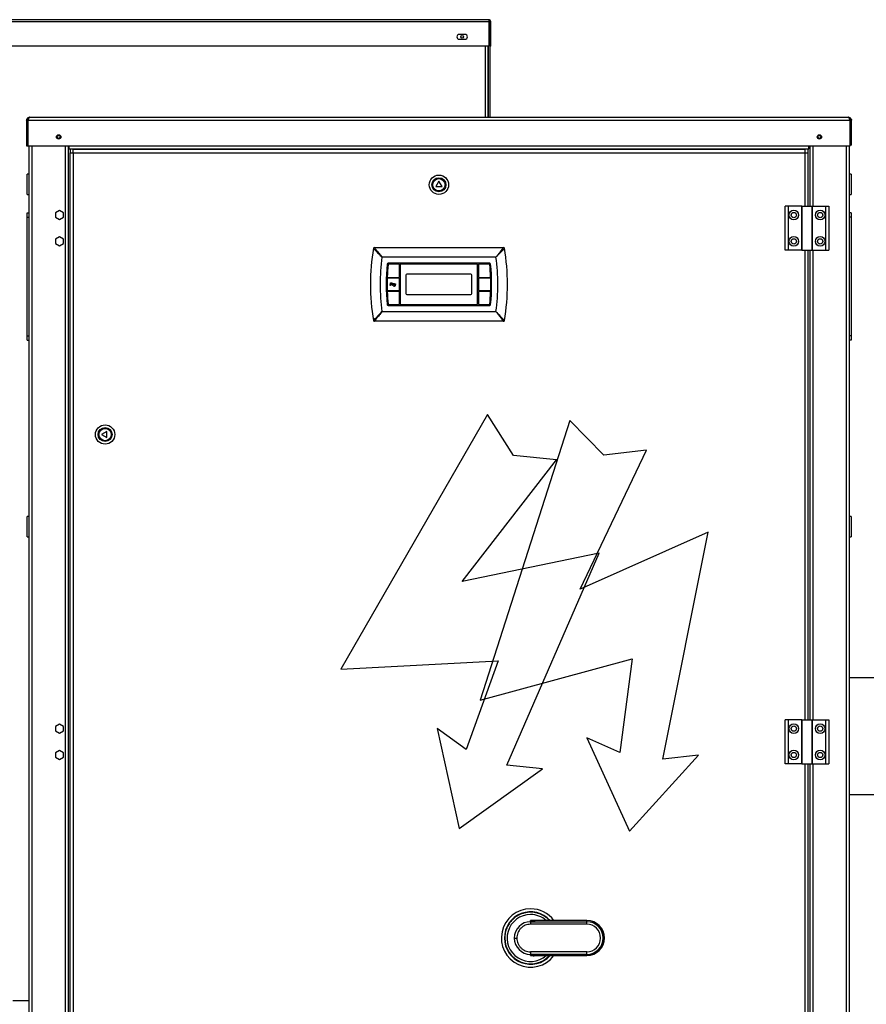
# Paper-space layout 'motoevaporante con box' of a CAD drawing. Units: millimetres. Extents: x 186 to 13239, y 192 to 9312.
# Drawn here: x 3242 to 4206, y 7100 to 8221 of the extents above; entities that cross this region are included whole.
import ezdxf

# ---------------------------------------------------------------- set-up
doc = ezdxf.new("R2010")
doc.units = ezdxf.units.MM
doc.styles.add('SLDTEXTSTYLE0', font='TXT', dxfattribs={"width": 0.75})
doc.dimstyles.new('SLDDIMSTYLE0', dxfattribs={"dimtxt": 112, "dimasz": 105.664, "dimexe": 0, "dimexo": 0.0625, "dimgap": 28, "dimtad": 1, "dimdec": 0, "dimlfac": 1.066667, "dimrnd": 1e-09, "dimzin": 12, "dimdsep": 46, "dimtxsty": 'SLDTEXTSTYLE0', "dimsah": 1, "dimcen": 0.09, "dimadec": 0, "dimazin": 3, "dimtfac": 1, "dimtdec": 0, "dimtofl": 0, "dimtmove": 0, "dimatfit": 3, "dimfxl": 0, "dimfrac": 2, "dimtolj": 1, "dimtzin": 12, "dimarcsym": 0})

# ---------------------------------------------------------------- blocks, each defined once
blk = doc.blocks.new('_D_15')
at = {"color": 7, "linetype": 'Continuous', "lineweight": 0, "ltscale": 32}
for p, q in [((4931.9, 7111.3), (4931.9, 5742.5)), ((764.8, 6891.5), (764.8, 5742.5)), ((764.8, 5774.5), (4931.9, 5774.5))]:
    blk.add_line(p, q, dxfattribs=at)
at = {"color": 7, "linetype": 'Continuous', "lineweight": 18, "ltscale": 32}
for points in [[(764.8, 5774.5), (870.5, 5758.3), (870.5, 5790.8)], [(4931.9, 5774.5), (4826.2, 5790.8), (4826.2, 5758.3)]]:
    blk.add_solid(points, dxfattribs=at)
at = {"color": 7, "linetype": 'Continuous', "lineweight": 18, "ltscale": 32, "insert": (2792.8, 5918.9), "char_height": 112, "attachment_point": 1, "style": 'SLDTEXTSTYLE0'}
blk.add_mtext('D', dxfattribs=at)

psp = doc.layouts.new('motoevaporante con box')

# ---------------------------------------------------------------- linework, layer by layer
at = {"color": 7, "linetype": 'Continuous', "lineweight": 25, "ltscale": 32}
for p, q in [((3775.96, 8221.01), (2960.96, 8221.01)), ((3775.96, 8221.01), (3775.96, 8218.71)), ((3775.96, 8218.71), (2960.96, 8218.71)), ((3775.96, 8218.71), (3775.96, 8191.01)), ((3775.96, 8215.51), (3777.26, 8215.51)), ((3777.26, 8191.01), (3777.26, 8218.71)), ((3777.26, 8218.71), (3778.26, 8218.71)), ((3778.26, 8191.01), (3778.26, 8218.71)), ((3748.91, 8204.26), (3742.41, 8204.26)), ((3742.41, 8198.76), (3748.91, 8198.76)), ((3775.96, 8191.01), (2965.96, 8191.01)), ((3775.36, 8110.01), (3775.36, 8191.01)), ((3775.66, 8110.01), (3775.66, 8191.01)), ((3778.26, 8191.01), (3777.26, 8191.01)), ((3777.36, 8191.01), (3777.36, 8110.01)), ((3253.36, 8110.01), (4185.36, 8110.01)), ((3251.36, 8106.51), (3249.86, 8106.51)), ((3249.86, 8106.51), (3249.86, 8077.51)), ((3251.36, 8106.51), (3251.36, 8077.51)), ((3251.51, 8106.51), (4187.21, 8106.51)), ((3251.51, 8077.51), (3251.51, 8106.51)), ((4187.21, 8077.51), (4187.21, 8106.51)), ((4187.36, 8106.51), (4188.86, 8106.51)), ((4187.36, 8078.01), (4187.36, 8106.51)), ((4188.86, 8078.01), (4188.86, 8106.51)), ((3249.86, 8077.51), (3251.36, 8077.51)), ((3251.51, 8077.51), (3298.36, 8077.51)), ((3252.36, 8077.51), (3252.36, 6688.51)), ((3297.36, 8077.51), (3297.36, 6719.51)), ((3298.36, 8077.51), (4140.36, 8077.51)), ((3298.36, 8074.01), (3298.36, 8077.51)), ((4140.36, 8077.51), (4187.21, 8077.51)), ((4140.36, 8074.01), (4140.36, 8077.51)), ((4141.36, 8077.51), (4141.36, 8008.51)), ((4186.36, 8077.51), (4186.36, 6688.51)), ((4188.86, 8078.01), (4187.36, 8078.01)), ((3298.36, 8074.01), (4140.36, 8074.01)), ((3299.26, 8069.51), (3299.26, 6727.51)), ((3299.26, 8069.51), (3302.76, 8069.51)), ((4135.76, 8073.01), (3302.76, 8073.01)), ((3302.76, 8069.51), (3302.76, 8073.01)), ((3302.76, 8069.51), (3302.76, 6727.51)), ((3302.76, 8069.51), (4135.76, 8069.51)), ((3307.36, 8074.01), (3307.36, 8073.01)), ((3308.36, 8073.01), (3308.36, 8074.01)), ((4130.36, 8073.01), (4130.36, 8074.01)), ((4131.36, 8074.01), (4131.36, 8073.01)), ((4135.76, 8073.01), (4135.76, 8069.51)), ((4135.76, 8069.51), (4139.26, 8069.51)), ((4139.26, 8069.51), (4139.26, 8008.51)), ((3252.36, 8045.01), (3250.36, 8045.01)), ((3250.36, 8033.27), (3250.36, 8045.01)), ((4188.36, 8045.01), (4186.36, 8045.01)), ((4188.36, 8045.01), (4188.36, 8022.01)), ((3250.36, 8022.01), (3250.36, 8033.27)), ((3719.26, 8037.05), (3715.76, 8030.99)), ((3715.76, 8030.99), (3722.76, 8030.99)), ((3722.76, 8030.99), (3719.26, 8037.05)), ((3250.36, 8022.01), (3252.36, 8022.01)), ((4186.36, 8022.01), (4188.36, 8022.01)), ((4113.26, 7958.51), (4113.26, 8008.51)), ((4117.26, 8008.51), (4113.26, 8008.51)), ((4117.26, 7958.51), (4117.26, 8008.51)), ((4132.26, 8008.51), (4117.26, 8008.51)), ((4132.26, 8008.51), (4132.26, 7958.51)), ((4132.26, 8008.51), (4144.26, 8008.51)), ((4132.26, 7958.51), (4132.26, 8008.51)), ((4144.26, 7958.51), (4144.26, 8008.51)), ((4144.26, 8008.51), (4144.26, 7958.51)), ((4144.26, 8008.51), (4159.26, 8008.51)), ((4159.26, 8008.51), (4159.26, 7958.51)), ((4159.26, 8008.51), (4163.26, 8008.51)), ((4163.26, 8008.51), (4163.26, 7958.51)), ((3250.36, 8001.01), (3252.36, 8001.01)), ((3250.36, 7996.01), (3250.36, 8001.01)), ((3287.26, 8003.71), (3282.76, 8001.11)), ((3282.76, 8001.11), (3282.76, 7995.91)), ((3291.76, 8001.11), (3287.26, 8003.71)), ((3291.76, 7995.91), (3291.76, 8001.11)), ((4188.36, 8001.01), (4186.36, 8001.01)), ((4188.36, 8001.01), (4188.36, 7996.01)), ((3250.36, 7861.01), (3250.36, 7996.01)), ((3250.36, 7996.01), (3252.36, 7996.01)), ((3282.76, 7995.91), (3287.26, 7993.31)), ((3287.26, 7993.31), (3291.76, 7995.91)), ((4188.36, 7996.01), (4186.36, 7996.01)), ((4188.36, 7996.01), (4188.36, 7861.01)), ((3287.26, 7973.71), (3282.76, 7971.11)), ((3282.76, 7971.11), (3282.76, 7965.91)), ((3282.76, 7965.91), (3287.26, 7963.31)), ((3291.76, 7971.11), (3287.26, 7973.71)), ((3287.26, 7963.31), (3291.76, 7965.91)), ((3291.76, 7965.91), (3291.76, 7971.11)), ((3645.77, 7961.51), (3792.76, 7961.51)), ((4117.26, 7958.51), (4113.26, 7958.51)), ((4132.26, 7958.51), (4117.26, 7958.51)), ((4132.26, 7958.51), (4144.26, 7958.51)), ((4139.26, 7958.51), (4139.26, 7423.51)), ((4141.36, 7958.51), (4141.36, 7423.51)), ((4144.26, 7958.51), (4159.26, 7958.51)), ((4159.26, 7958.51), (4163.26, 7958.51)), ((3784.18, 7950.51), (3654.35, 7950.51)), ((3777.08, 7943.51), (3661.45, 7943.51)), ((3673.76, 7942.51), (3661.9, 7942.51)), ((3674.26, 7928.01), (3674.26, 7942.01)), ((3675.26, 7942.51), (3675.26, 7896.51)), ((3763.26, 7942.51), (3675.26, 7942.51)), ((3763.26, 7896.51), (3763.26, 7942.51)), ((3764.26, 7942.01), (3764.26, 7928.01)), ((3776.62, 7942.51), (3764.76, 7942.51)), ((3681.76, 7930.01), (3681.76, 7909.01)), ((3755.76, 7931.01), (3682.76, 7931.01)), ((3756.76, 7909.01), (3756.76, 7930.01)), ((3673.76, 7926.51), (3660.86, 7926.51)), ((3660.92, 7927.51), (3673.76, 7927.51)), ((3663.62, 7918.12), (3664.23, 7921.12)), ((3663.98, 7918.12), (3663.62, 7918.12)), ((3664.23, 7919.35), (3663.98, 7918.12)), ((3664.23, 7921.12), (3665.49, 7921.12)), ((3664.99, 7919.35), (3664.23, 7919.35)), ((3664.52, 7920.78), (3664.3, 7919.7)), ((3664.3, 7919.7), (3665, 7919.7)), ((3665.34, 7920.78), (3664.52, 7920.78)), ((3666.35, 7918.12), (3666.82, 7920.31)), ((3666.71, 7918.12), (3666.35, 7918.12)), ((3666.89, 7918.98), (3666.71, 7918.12)), ((3666.82, 7920.31), (3667.17, 7920.31)), ((3667.17, 7920.31), (3667.06, 7919.94)), ((3667.74, 7917.93), (3668.05, 7917.89)), ((3668, 7920.31), (3667.85, 7919.97)), ((3669.08, 7918.23), (3669.12, 7918.4)), ((3669.88, 7920.31), (3669.43, 7918.19)), ((3669.49, 7919.96), (3669.57, 7920.31)), ((3669.57, 7920.31), (3669.88, 7920.31)), ((3674.26, 7913.01), (3674.26, 7926.01)), ((3764.26, 7926.01), (3764.26, 7913.01)), ((3764.76, 7927.51), (3777.6, 7927.51)), ((3777.67, 7926.51), (3764.76, 7926.51)), ((3660.86, 7912.51), (3673.76, 7912.51)), ((3673.76, 7911.51), (3660.92, 7911.51)), ((3674.26, 7897.01), (3674.26, 7911.01)), ((3682.76, 7908.01), (3755.76, 7908.01)), ((3764.26, 7911.01), (3764.26, 7897.01)), ((3764.76, 7912.51), (3777.67, 7912.51)), ((3777.6, 7911.51), (3764.76, 7911.51)), ((3661.45, 7895.51), (3777.08, 7895.51)), ((3661.9, 7896.51), (3673.76, 7896.51)), ((3675.26, 7896.51), (3763.26, 7896.51)), ((3764.76, 7896.51), (3776.62, 7896.51)), ((3654.35, 7888.51), (3784.18, 7888.51)), ((3792.76, 7877.51), (3645.77, 7877.51)), ((3250.36, 7856.01), (3250.36, 7861.01)), ((3250.36, 7861.01), (3252.36, 7861.01)), ((3250.36, 7856.01), (3252.36, 7856.01)), ((4188.36, 7861.01), (4186.36, 7861.01)), ((4188.36, 7856.01), (4186.36, 7856.01)), ((4188.36, 7861.01), (4188.36, 7856.01)), ((3774.71, 7771.23), (3607.63, 7481.36)), ((3868.19, 7764.52), (3766.32, 7445.84)), ((3804.1, 7724.46), (3774.71, 7771.23)), ((3906.82, 7725.05), (3868.19, 7764.52)), ((3341.28, 7752.01), (3335.22, 7748.51)), ((3341.28, 7745.01), (3341.28, 7752.01)), ((3335.22, 7748.51), (3341.28, 7745.01)), ((3880.05, 7572.38), (3955.59, 7730.62)), ((3955.59, 7730.62), (3906.82, 7725.05)), ((3745.59, 7580.94), (3852.95, 7719.58)), ((3852.95, 7719.58), (3804.1, 7724.46)), ((3252.36, 7655.01), (3250.36, 7655.01)), ((3250.36, 7643.27), (3250.36, 7655.01)), ((4188.36, 7655.01), (4186.36, 7655.01)), ((4188.36, 7655.01), (4188.36, 7632.01)), ((3250.36, 7632.01), (3250.36, 7643.27)), ((3250.36, 7632.01), (3252.36, 7632.01)), ((4025.67, 7637.18), (3880.05, 7572.38)), ((3974.14, 7378.72), (4025.67, 7637.18)), ((4186.36, 7632.01), (4188.36, 7632.01)), ((3901.64, 7613.41), (3745.59, 7580.94)), ((3796.52, 7371.74), (3901.64, 7613.41)), ((3766.32, 7445.84), (3939.26, 7492.9)), ((3939.26, 7492.9), (3925.01, 7386.31)), ((3607.63, 7481.36), (3786.62, 7490.72)), ((3786.62, 7490.72), (3750.12, 7389.56)), ((4261.36, 7471.51), (4186.36, 7471.51)), ((3287.26, 7418.71), (3282.76, 7416.11)), ((3282.76, 7416.11), (3282.76, 7410.91)), ((3291.76, 7416.11), (3287.26, 7418.71)), ((3291.76, 7410.91), (3291.76, 7416.11)), ((3750.12, 7389.56), (3717.2, 7413.75)), ((3717.2, 7413.75), (3742.26, 7299.77)), ((4113.26, 7373.51), (4113.26, 7423.51)), ((4117.26, 7423.51), (4113.26, 7423.51)), ((4117.26, 7373.51), (4117.26, 7423.51)), ((4132.26, 7423.51), (4117.26, 7423.51)), ((4132.26, 7423.51), (4132.26, 7373.51)), ((4132.26, 7423.51), (4144.26, 7423.51)), ((4132.26, 7373.51), (4132.26, 7423.51)), ((4144.26, 7373.51), (4144.26, 7423.51)), ((4144.26, 7423.51), (4144.26, 7373.51)), ((4144.26, 7423.51), (4159.26, 7423.51)), ((4159.26, 7423.51), (4159.26, 7373.51)), ((4159.26, 7423.51), (4163.26, 7423.51)), ((4163.26, 7423.51), (4163.26, 7373.51)), ((3282.76, 7410.91), (3287.26, 7408.31)), ((3287.26, 7408.31), (3291.76, 7410.91)), ((3925.01, 7386.31), (3887.72, 7402.98)), ((3887.72, 7402.98), (3936.36, 7296.89)), ((3287.26, 7388.71), (3282.76, 7386.11)), ((3282.76, 7386.11), (3282.76, 7380.91)), ((3282.76, 7380.91), (3287.26, 7378.31)), ((3291.76, 7386.11), (3287.26, 7388.71)), ((3287.26, 7378.31), (3291.76, 7380.91)), ((3291.76, 7380.91), (3291.76, 7386.11)), ((3936.36, 7296.89), (4014.73, 7383.36)), ((4014.73, 7383.36), (3974.14, 7378.72)), ((3837.17, 7367.68), (3796.52, 7371.74)), ((4117.26, 7373.51), (4113.26, 7373.51)), ((4132.26, 7373.51), (4117.26, 7373.51)), ((4132.26, 7373.51), (4144.26, 7373.51)), ((4139.26, 7373.51), (4139.26, 6838.51)), ((4141.36, 7373.51), (4141.36, 6838.51)), ((4144.26, 7373.51), (4159.26, 7373.51)), ((4159.26, 7373.51), (4163.26, 7373.51)), ((3742.26, 7299.77), (3837.17, 7367.68)), ((4186.36, 7338.51), (4687.36, 7338.51)), ((3823.61, 7193.6), (3823.61, 7194.93)), ((3887.61, 7194.93), (3823.61, 7194.93)), ((3823.61, 7193.6), (3887.61, 7193.6)), ((3887.61, 7190.7), (3823.61, 7190.7)), ((3887.61, 7195.03), (3826.7, 7195.03)), ((3887.61, 7193.6), (3887.61, 7194.93)), ((3887.61, 7190.7), (3887.61, 7193.6)), ((3906.2, 7175.01), (3907.53, 7175.01)), ((3887.61, 7159.32), (3823.61, 7159.32)), ((3887.61, 7156.42), (3823.61, 7156.42)), ((3823.61, 7155.09), (3823.61, 7156.42)), ((3887.61, 7156.42), (3887.61, 7159.32)), ((3887.61, 7155.09), (3887.61, 7156.42)), ((3887.61, 7155.09), (3823.61, 7155.09)), ((3826.71, 7154.99), (3887.61, 7154.99)), ((3252.36, 7103.51), (3234.16, 7103.51))]:
    psp.add_line(p, q, dxfattribs=at)
at = {"color": 8, "linetype": 'Continuous', "lineweight": 25, "ltscale": 32}
for p, q in [((3772.16, 8110.01), (3772.16, 8191.01)), ((3255.86, 8077.51), (3255.86, 6688.51)), ((3293.86, 8077.51), (3293.86, 6719.51)), ((4144.86, 8077.51), (4144.86, 8008.51)), ((4182.86, 8077.51), (4182.86, 6688.51)), ((3299.36, 8074.01), (3299.36, 8069.51)), ((4135.76, 8069.51), (4135.76, 8008.51)), ((4139.36, 8074.01), (4139.36, 8008.51)), ((4135.76, 7958.51), (4135.76, 7423.51)), ((4139.36, 7958.51), (4139.36, 7423.51)), ((4144.86, 7958.51), (4144.86, 7423.51)), ((4135.76, 7373.51), (4135.76, 6838.51)), ((4139.36, 7373.51), (4139.36, 6838.51)), ((4144.86, 7373.51), (4144.86, 6838.51)), ((3887.61, 7195.03), (3887.61, 7194.93)), ((3887.61, 7154.99), (3887.61, 7155.09))]:
    psp.add_line(p, q, dxfattribs=at)
at = {"color": 7, "linetype": 'Continuous', "lineweight": 25, "ltscale": 1024}
for centre, radius in [((3745.66, 8201.51), 1.65), ((3286.36, 8087.51), 2.5), ((3286.36, 8087.51), 1.75), ((4152.36, 8087.51), 2.5), ((4152.36, 8087.51), 1.75), ((3719.26, 8033.01), 11), ((3719.26, 8033.01), 8), ((3719.26, 8033.01), 7), ((4123.26, 7998.51), 5.5), ((4123.26, 7998.51), 3), ((4153.26, 7998.51), 5.5), ((4153.26, 7998.51), 3), ((4123.26, 7968.51), 5.5), ((4153.26, 7968.51), 5.5), ((4123.26, 7968.51), 3), ((4153.26, 7968.51), 3), ((3339.26, 7748.51), 11), ((3339.26, 7748.51), 8), ((3339.26, 7748.51), 7), ((4123.26, 7413.51), 5.5), ((4123.26, 7413.51), 3), ((4153.26, 7413.51), 5.5), ((4153.26, 7413.51), 3), ((4123.26, 7383.51), 5.5), ((4123.26, 7383.51), 3), ((4153.26, 7383.51), 5.5), ((4153.26, 7383.51), 3)]:
    psp.add_circle(centre, radius, dxfattribs=at)
for centre, radius, start, end in [((3775.96, 8218.71), 2.3, 0, 90), ((3775.96, 8218.71), 1.3, 0, 90), ((3742.41, 8201.51), 2.75, 90, 270), ((3748.91, 8201.51), 2.75, 270, 90), ((3883.84, 7919.51), 242.58, 170.22869, 189.77131), ((3645.77, 7960.51), 1, 90, 170.22869), ((3792.76, 7960.51), 1, 9.77131, 90), ((3554.68, 7919.51), 242.58, 350.22869, 9.77131), ((3883.84, 7919.51), 231.58, 172.30712, 187.69288), ((3883.84, 7919.51), 224.58, 174.09545, 185.90455), ((3883.84, 7919.51), 223.58, 174.21126, 177.81633), ((3661.45, 7942.51), 1, 90, 174.09545), ((3661.9, 7942.01), 0.5, 90, 174.21126), ((3673.76, 7942.01), 0.5, 0, 90), ((3764.76, 7942.01), 0.5, 90, 180), ((3776.62, 7942.01), 0.5, 5.78874, 90), ((3777.08, 7942.51), 1, 5.90455, 90), ((3554.68, 7919.51), 223.58, 2.18367, 5.78874), ((3554.68, 7919.51), 224.58, 354.09545, 5.90455), ((3554.68, 7919.51), 231.58, 352.30712, 7.69288), ((3682.76, 7930.01), 1, 90, 180), ((3755.76, 7930.01), 1, 0, 90), ((3883.84, 7919.51), 223.58, 178.33031, 181.66969), ((3660.86, 7926.01), 0.5, 90, 178.33031), ((3660.92, 7928.01), 0.5, 177.81633, 270), ((3673.76, 7928.01), 0.5, 270, 360), ((3673.76, 7926.01), 0.5, 0, 90), ((3764.76, 7928.01), 0.5, 180, 270), ((3764.76, 7926.01), 0.5, 90, 180), ((3777.6, 7928.01), 0.5, 270, 2.18367), ((3777.67, 7926.01), 0.5, 1.66969, 90), ((3554.68, 7919.51), 223.58, 358.33031, 1.66969), ((3660.86, 7913.01), 0.5, 181.66969, 270), ((3660.92, 7911.01), 0.5, 90, 182.18367), ((3883.84, 7919.51), 223.58, 182.18367, 185.78874), ((3673.76, 7913.01), 0.5, 270, 0), ((3673.76, 7911.01), 0.5, 0, 90), ((3682.76, 7909.01), 1, 180, 270), ((3755.76, 7909.01), 1, 270, 0), ((3764.76, 7913.01), 0.5, 180, 270), ((3764.76, 7911.01), 0.5, 90, 180), ((3554.68, 7919.51), 223.58, 354.21126, 357.81633), ((3777.6, 7911.01), 0.5, 357.81633, 90), ((3777.67, 7913.01), 0.5, 270, 358.33031), ((3661.45, 7896.51), 1, 185.90455, 270), ((3661.9, 7897.01), 0.5, 185.78874, 270), ((3673.76, 7897.01), 0.5, 270, 0), ((3764.76, 7897.01), 0.5, 180, 270), ((3776.62, 7897.01), 0.5, 270, 354.21126), ((3777.08, 7896.51), 1, 270, 354.09545), ((3645.77, 7878.51), 1, 189.77131, 270), ((3792.76, 7878.51), 1, 270, 350.22869), ((3823.61, 7175.01), 33.25, 90, 322.98457), ((3823.61, 7175.01), 26.75, 90, 311.55514), ((3823.61, 7175.01), 33.25, 37.01543, 90), ((3823.61, 7175.01), 26.75, 48.44486, 90), ((3823.61, 7175.01), 18.59, 90, 180), ((3887.61, 7175.01), 20.02, 270, 90), ((3887.61, 7175.01), 19.92, 0, 90), ((3887.61, 7175.01), 18.59, 0, 90), ((3887.61, 7175.01), 15.69, 270, 90), ((3823.61, 7175.01), 18.59, 180, 270), ((3887.61, 7175.01), 18.59, 270, 360), ((3887.61, 7175.01), 19.92, 270, 360)]:
    psp.add_arc(centre, radius, start, end, dxfattribs=at)
at = {"color": 8, "linetype": 'Continuous', "lineweight": 25, "ltscale": 1024}
for radius, start, end in [(29.85, 42.10971, 180), (29.85, 180, 317.89029), (29.37, 180, 317.03551)]:
    psp.add_arc((3823.61, 7175.01), radius, start, end, dxfattribs=at)
at = {"color": 7, "linetype": 'Continuous', "lineweight": 25, "ltscale": 32}
for points, knots in [([(3249.86, 8106.51), (3249.91, 8106.97), (3250.02, 8107.89), (3250.83, 8109.04), (3251.99, 8109.85), (3252.9, 8109.96), (3253.36, 8110.01)], [0, 0, 0, 0, 0.2500081, 0.500005, 0.7500038, 1, 1, 1, 1]), ([(3253.36, 8110.01), (3253.22, 8109.97), (3252.94, 8109.88), (3252.52, 8109.21), (3252.1, 8108.23), (3251.77, 8107.27), (3251.57, 8106.68), (3251.51, 8106.51)], [0, 0, 0, 0, 0.2265468, 0.453149, 0.6797611, 0.9063768, 1, 1, 1, 1]), ([(4187.21, 8106.51), (4187.07, 8106.93), (4186.79, 8107.76), (4186.37, 8108.85), (4185.95, 8109.64), (4185.62, 8109.98), (4185.42, 8110), (4185.36, 8110.01)], [0, 0, 0, 0, 0.2265573, 0.4531569, 0.6797699, 0.9063741, 1, 1, 1, 1]), ([(4185.36, 8110.01), (4185.82, 8109.96), (4186.74, 8109.85), (4187.89, 8109.04), (4188.7, 8107.89), (4188.81, 8106.97), (4188.86, 8106.51)], [0, 0, 0, 0, 0.2499884, 0.499985, 0.7499891, 1, 1, 1, 1]), ([(3251.36, 8106.51), (3251.39, 8106.77), (3251.46, 8107.28), (3251.75, 8107.8), (3252, 8107.96), (3252.02, 8107.98)], [0, 0, 0, 0, 0.4717477, 0.9434976, 1, 1, 1, 1]), ([(4186.69, 8107.98), (4186.72, 8107.96), (4186.97, 8107.8), (4187.26, 8107.28), (4187.33, 8106.77), (4187.36, 8106.51)], [0, 0, 0, 0, 0.05887739, 0.52944481, 1, 1, 1, 1]), ([(3644.78, 7960.68), (3644.83, 7960.63), (3644.94, 7960.51), (3645.92, 7959.44), (3647.43, 7957.82), (3649.11, 7956.02), (3650.71, 7954.33), (3652.46, 7952.47), (3653.71, 7951.17), (3654.34, 7950.52), (3654.35, 7950.51)], [0, 0, 0, 0, 0.1260487, 0.285857, 0.4779195, 0.5998655, 0.725338, 0.860451, 0.9989242, 1, 1, 1, 1]), ([(3645.77, 7961.51), (3645.81, 7961.45), (3645.9, 7961.33), (3646.79, 7960.18), (3648.14, 7958.42), (3649.65, 7956.48), (3651.08, 7954.65), (3652.66, 7952.64), (3653.77, 7951.23), (3654.34, 7950.52), (3654.35, 7950.51)], [0, 0, 0, 0, 0.1260961, 0.2859251, 0.4779533, 0.5998622, 0.7253078, 0.860436, 0.9989233, 1, 1, 1, 1]), ([(3792.76, 7961.51), (3792.71, 7961.45), (3792.62, 7961.33), (3791.73, 7960.18), (3790.38, 7958.42), (3788.87, 7956.48), (3787.44, 7954.65), (3785.87, 7952.64), (3784.75, 7951.23), (3784.18, 7950.52), (3784.18, 7950.51)], [0, 0, 0, 0, 0.1260964, 0.2859256, 0.4779542, 0.5998633, 0.7253091, 0.8604376, 0.9989251, 1, 1, 1, 1]), ([(3784.18, 7950.51), (3784.18, 7950.52), (3784.8, 7951.16), (3786.04, 7952.46), (3787.79, 7954.3), (3789.4, 7956.01), (3791.08, 7957.81), (3792.6, 7959.44), (3793.59, 7960.51), (3793.69, 7960.63), (3793.74, 7960.68)], [0, 0, 0, 0, 0.00107368, 0.13624161, 0.27466233, 0.39673555, 0.52207818, 0.71414284, 0.87395086, 1, 1, 1, 1]), ([(3665.59, 7919.42), (3665.48, 7919.4), (3665.28, 7919.36), (3665.08, 7919.35), (3664.99, 7919.35)], [0, 0, 0, 0, 0.5599258, 1, 1, 1, 1]), ([(3665, 7919.7), (3665.23, 7919.7), (3665.59, 7919.71), (3665.89, 7919.99), (3665.99, 7920.2), (3666, 7920.31), (3666.01, 7920.37)], [0, 0, 0, 0, 0.4990628, 0.748587, 0.8743555, 1, 1, 1, 1]), ([(3666.01, 7920.37), (3666.01, 7920.41), (3666, 7920.48), (3665.96, 7920.59), (3665.89, 7920.68), (3665.69, 7920.79), (3665.5, 7920.78), (3665.34, 7920.78)], [0, 0, 0, 0, 0.1252358, 0.25022, 0.375264, 0.5004633, 1, 1, 1, 1]), ([(3665.49, 7921.12), (3665.61, 7921.12), (3665.85, 7921.12), (3666.16, 7920.95), (3666.33, 7920.67), (3666.35, 7920.48), (3666.35, 7920.39)], [0, 0, 0, 0, 0.2814361, 0.5590011, 0.7794744, 1, 1, 1, 1]), ([(3666.35, 7920.39), (3666.34, 7920.27), (3666.31, 7920.02), (3666.12, 7919.71), (3665.87, 7919.5), (3665.68, 7919.45), (3665.59, 7919.42)], [0, 0, 0, 0, 0.2797766, 0.5595161, 0.7796996, 1, 1, 1, 1]), ([(3667.64, 7920.08), (3667.58, 7920.07), (3667.46, 7920.05), (3667.27, 7919.9), (3667.02, 7919.57), (3666.94, 7919.22), (3666.89, 7918.98)], [0, 0, 0, 0, 0.1244035, 0.2496648, 0.4993329, 1, 1, 1, 1]), ([(3667.06, 7919.94), (3667.17, 7920.05), (3667.31, 7920.2), (3667.55, 7920.33), (3667.67, 7920.35), (3667.73, 7920.35)], [0, 0, 0, 0, 0.5598636, 0.7800456, 1, 1, 1, 1]), ([(3667.85, 7919.97), (3667.82, 7920), (3667.76, 7920.06), (3667.68, 7920.08), (3667.64, 7920.08)], [0, 0, 0, 0, 0.5606688, 1, 1, 1, 1]), ([(3667.7, 7917.82), (3667.7, 7917.84), (3667.71, 7917.88), (3667.73, 7917.91), (3667.74, 7917.93)], [0, 0, 0, 0, 0.55913575, 1, 1, 1, 1]), ([(3668.49, 7917.28), (3668.3, 7917.29), (3668.07, 7917.3), (3667.85, 7917.45), (3667.73, 7917.6), (3667.71, 7917.73), (3667.7, 7917.82)], [0, 0, 0, 0, 0.49930151, 0.62512504, 0.75083939, 1, 1, 1, 1]), ([(3667.73, 7920.35), (3667.78, 7920.35), (3667.87, 7920.34), (3667.96, 7920.32), (3668, 7920.31)], [0, 0, 0, 0, 0.5596998, 1, 1, 1, 1]), ([(3667.78, 7919.05), (3667.8, 7919.23), (3667.83, 7919.57), (3668.09, 7919.99), (3668.44, 7920.29), (3668.71, 7920.33), (3668.84, 7920.35)], [0, 0, 0, 0, 0.2802135, 0.5606231, 0.7808162, 1, 1, 1, 1]), ([(3668.53, 7918.12), (3668.4, 7918.14), (3668.15, 7918.18), (3667.82, 7918.53), (3667.8, 7918.86), (3667.78, 7919.05)], [0, 0, 0, 0, 0.2797036, 0.5600265, 1, 1, 1, 1]), ([(3668.05, 7917.89), (3668.05, 7917.82), (3668.05, 7917.73), (3668.12, 7917.63), (3668.17, 7917.6), (3668.19, 7917.59)], [0, 0, 0, 0, 0.5587881, 0.7793631, 1, 1, 1, 1]), ([(3668.85, 7920.08), (3668.76, 7920.07), (3668.6, 7920.04), (3668.4, 7919.86), (3668.2, 7919.56), (3668.15, 7919.28), (3668.12, 7919.08)], [0, 0, 0, 0, 0.18590517, 0.37273862, 0.56005312, 1, 1, 1, 1]), ([(3668.12, 7919.08), (3668.12, 7919.01), (3668.12, 7918.89), (3668.15, 7918.78), (3668.17, 7918.73)], [0, 0, 0, 0, 0.5604315, 1, 1, 1, 1]), ([(3668.17, 7918.73), (3668.19, 7918.68), (3668.23, 7918.58), (3668.34, 7918.47), (3668.47, 7918.4), (3668.55, 7918.39), (3668.6, 7918.39)], [0, 0, 0, 0, 0.2803655, 0.5598792, 0.7800231, 1, 1, 1, 1]), ([(3669.43, 7918.19), (3669.4, 7918.06), (3669.34, 7917.79), (3669.12, 7917.47), (3668.81, 7917.3), (3668.59, 7917.28), (3668.49, 7917.28)], [0, 0, 0, 0, 0.28096, 0.5596895, 0.7795894, 1, 1, 1, 1]), ([(3669.12, 7918.4), (3669.02, 7918.31), (3668.85, 7918.16), (3668.62, 7918.13), (3668.53, 7918.12)], [0, 0, 0, 0, 0.5603739, 1, 1, 1, 1]), ([(3668.6, 7918.39), (3668.69, 7918.41), (3668.86, 7918.44), (3669.08, 7918.61), (3669.29, 7918.94), (3669.34, 7919.24), (3669.37, 7919.45)], [0, 0, 0, 0, 0.18635617, 0.37320082, 0.56049868, 1, 1, 1, 1]), ([(3668.84, 7920.35), (3668.92, 7920.35), (3669.06, 7920.34), (3669.31, 7920.22), (3669.42, 7920.06), (3669.49, 7919.96)], [0, 0, 0, 0, 0.2805328, 0.5608085, 1, 1, 1, 1]), ([(3669.37, 7919.45), (3669.36, 7919.54), (3669.35, 7919.71), (3669.23, 7919.92), (3669.05, 7920.06), (3668.92, 7920.08), (3668.85, 7920.08)], [0, 0, 0, 0, 0.2807056, 0.5601544, 0.7801438, 1, 1, 1, 1]), ([(3668.91, 7917.72), (3668.95, 7917.81), (3669.03, 7917.97), (3669.07, 7918.15), (3669.08, 7918.23)], [0, 0, 0, 0, 0.5586159, 1, 1, 1, 1]), ([(3668.19, 7917.59), (3668.23, 7917.58), (3668.32, 7917.55), (3668.4, 7917.55), (3668.44, 7917.54)], [0, 0, 0, 0, 0.5593967, 1, 1, 1, 1]), ([(3668.44, 7917.54), (3668.54, 7917.55), (3668.72, 7917.55), (3668.85, 7917.67), (3668.91, 7917.72)], [0, 0, 0, 0, 0.5613783, 1, 1, 1, 1]), ([(3644.78, 7878.34), (3644.83, 7878.39), (3644.94, 7878.51), (3645.92, 7879.58), (3647.43, 7881.2), (3649.11, 7883), (3650.71, 7884.69), (3652.46, 7886.54), (3653.71, 7887.85), (3654.34, 7888.5), (3654.35, 7888.51)], [0, 0, 0, 0, 0.126049, 0.2858558, 0.4779188, 0.5998689, 0.7253416, 0.860455, 0.9989286, 1, 1, 1, 1]), ([(3654.35, 7888.51), (3654.34, 7888.5), (3653.79, 7887.81), (3652.67, 7886.4), (3651.11, 7884.41), (3649.66, 7882.56), (3648.15, 7880.61), (3646.79, 7878.84), (3645.9, 7877.69), (3645.81, 7877.57), (3645.77, 7877.51)], [0, 0, 0, 0, 0.001072, 0.1362574, 0.2746888, 0.3967304, 0.5220433, 0.7140729, 0.873903, 1, 1, 1, 1]), ([(3784.18, 7888.51), (3784.18, 7888.5), (3784.8, 7887.86), (3786.04, 7886.56), (3787.79, 7884.72), (3789.4, 7883.01), (3791.08, 7881.21), (3792.6, 7879.58), (3793.59, 7878.51), (3793.69, 7878.39), (3793.74, 7878.34)], [0, 0, 0, 0, 0.0010693, 0.1362419, 0.2746587, 0.3967322, 0.5220789, 0.7141441, 0.8739506, 1, 1, 1, 1]), ([(3784.18, 7888.51), (3784.18, 7888.5), (3784.74, 7887.81), (3785.85, 7886.4), (3787.42, 7884.41), (3788.86, 7882.56), (3790.37, 7880.61), (3791.73, 7878.84), (3792.62, 7877.69), (3792.71, 7877.57), (3792.76, 7877.51)], [0, 0, 0, 0, 0.0010701, 0.1362557, 0.2746874, 0.3967292, 0.5220424, 0.7140724, 0.8739027, 1, 1, 1, 1]), ([(3823.61, 7190.7), (3822.58, 7190.64), (3820.53, 7190.53), (3817.57, 7189.59), (3814.84, 7188.14), (3812.44, 7186.18), (3810.48, 7183.78), (3809.03, 7181.05), (3808.09, 7178.09), (3807.98, 7176.04), (3807.92, 7175.01)], [0, 0, 0, 0, 0.1250238, 0.2500282, 0.3750172, 0.5000005, 0.6249822, 0.7499713, 0.8749741, 1, 1, 1, 1]), ([(3823.61, 7194.93), (3824.11, 7194.99), (3825.1, 7195.12), (3826.67, 7195.17), (3827.92, 7195.15), (3828.7, 7195.05), (3828.89, 7195.03)], [0, 0, 0, 0, 0.2856764, 0.5601732, 0.8909678, 1, 1, 1, 1]), ([(3823.61, 7194.93), (3823.63, 7194.93), (3823.68, 7194.93), (3823.85, 7194.94), (3824.46, 7194.98), (3825.44, 7195.03), (3826.29, 7195.01), (3826.7, 7195)], [0, 0, 0, 0, 0.017001, 0.0507487, 0.1683011, 0.6038644, 1, 1, 1, 1]), ([(3823.61, 7193.6), (3823.61, 7193.49), (3823.61, 7193.26), (3823.61, 7192.56), (3823.61, 7191.69), (3823.61, 7191.03), (3823.61, 7190.7)], [0, 0, 0, 0, 0.2499969, 0.4999985, 0.7500121, 1, 1, 1, 1]), ([(3805.02, 7175.01), (3805.15, 7175.01), (3805.41, 7175.01), (3806.19, 7175.01), (3807.07, 7175.01), (3807.64, 7175.01), (3807.92, 7175.01)], [0, 0, 0, 0, 0.2732605, 0.5616426, 0.7867136, 1, 1, 1, 1]), ([(3807.92, 7175.01), (3807.98, 7173.98), (3808.09, 7171.93), (3809.03, 7168.97), (3810.48, 7166.24), (3812.44, 7163.84), (3814.84, 7161.88), (3817.57, 7160.43), (3820.53, 7159.49), (3822.58, 7159.38), (3823.61, 7159.32)], [0, 0, 0, 0, 0.1250237, 0.2500267, 0.375018, 0.4999999, 0.6249818, 0.749971, 0.8749763, 1, 1, 1, 1]), ([(3823.61, 7159.32), (3823.61, 7158.99), (3823.61, 7158.33), (3823.61, 7157.46), (3823.61, 7156.76), (3823.61, 7156.53), (3823.61, 7156.42)], [0, 0, 0, 0, 0.2500025, 0.5000023, 0.7500035, 1, 1, 1, 1]), ([(3823.61, 7155.09), (3824.11, 7155.03), (3825.5, 7154.87), (3827.1, 7154.76), (3828.2, 7154.95), (3828.41, 7154.99)], [0, 0, 0, 0, 0.3140997, 0.8648443, 1, 1, 1, 1]), ([(3826.71, 7155), (3826.56, 7155), (3825.98, 7154.99), (3824.95, 7155.02), (3824.06, 7155.07), (3823.61, 7155.09)], [0, 0, 0, 0, 0.14135076, 0.56245486, 1, 1, 1, 1])]:
    psp.add_open_spline(points, degree=3, knots=knots, dxfattribs=at)
at = {"color": 8, "linetype": 'Continuous', "lineweight": 25, "ltscale": 32}
psp.add_open_spline([(3845.06, 7195.03), (3844.81, 7195.31), (3843.86, 7196.36), (3842, 7197.97), (3839.63, 7199.69), (3837.27, 7201.06), (3834.58, 7202.32), (3831.33, 7203.44), (3827.52, 7204.21), (3823.68, 7204.46), (3819.84, 7204.22), (3816.02, 7203.47), (3811.74, 7202.02), (3807.22, 7199.6), (3802.77, 7195.97), (3799.06, 7191.48), (3796.32, 7186.34), (3794.57, 7180.78), (3794.35, 7176.93), (3794.24, 7175.01)], degree=3, knots=[0, 0, 0, 0, 0.0160832, 0.060538, 0.104987, 0.1410752, 0.177174, 0.2319715, 0.2873293, 0.3431448, 0.3961622, 0.4515217, 0.509115, 0.5886068, 0.6697459, 0.7531055, 0.8358235, 0.9179119, 1, 1, 1, 1], dxfattribs=at)

# ---------------------------------------------------------------- dimensions: what is measured, and where the dimension line sits
at = {"color": 7, "linetype": 'Continuous', "lineweight": 18, "ltscale": 32}
dim = psp.add_linear_dim(base=(4931.86, 5774.51), p1=(764.81, 6923.51), p2=(4931.86, 7143.32), dimstyle='SLDDIMSTYLE0', dxfattribs=at)
dim.commit()
dim.dimension.update_dxf_attribs({"geometry": '_D_15', "text_midpoint": (2848.34, 5774.51), "dimtype": 160})

doc.saveas('drawing.dxf')
